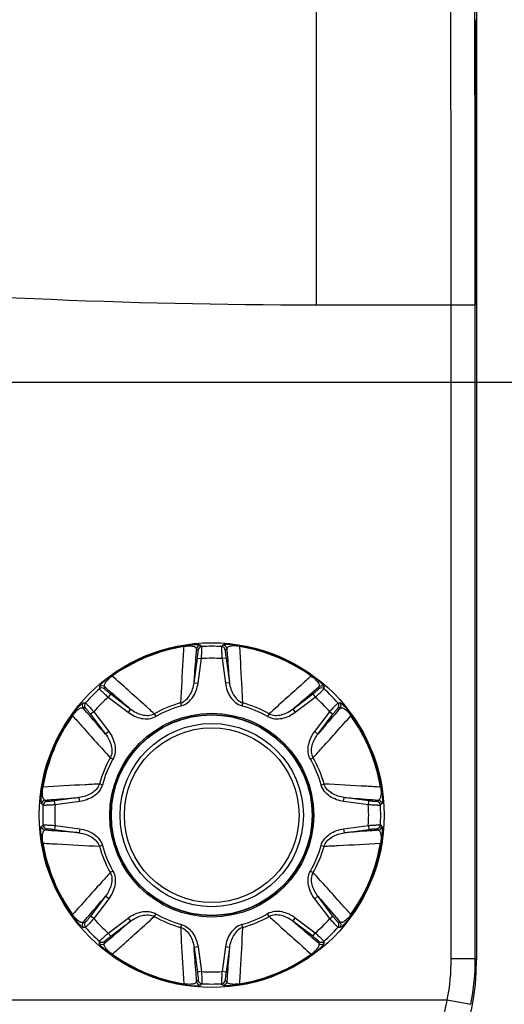
# Model space of a CAD drawing. Extents: x -169 to 3021, y -456 to 1822.
# Drawn here: x 1223 to 1283, y -180 to -57 of the extents above; entities that cross this region are included whole.
import ezdxf

# ---------------------------------------------------------------- set-up
doc = ezdxf.new("R2010")
doc.units = 0
doc.header["$LTSCALE"] = 65.395
doc.header["$PDMODE"] = 3
doc.header["$PDSIZE"] = 1
doc.layers.get('0').update_dxf_attribs({"linetype": 'CONTINUOUS'})
doc.layers.get('Defpoints').update_dxf_attribs({"linetype": 'CONTINUOUS'})
doc.layers.add('AM_5', color=3, linetype='CONTINUOUS', lineweight=25)
for name, color, linetype in [('B35LD-BOTTOMDXF_CONTINUOUS_LINE', 7, 'CONTINUOUS'), ('B35LD-FRONT-DXF_CONTINUOUS_LINE', 7, 'CONTINUOUS'), ('EP783-FOOT_DXF_CONTINUOUS_LINE', 7, 'CONTINUOUS'), ('EP783-RUBBERDXF_CONTINUOUS_LINE', 7, 'CONTINUOUS')]:
    doc.layers.add(name, color=color, linetype=linetype)
doc.styles.get("Standard").update_dxf_attribs({"font": 'txt', "width": 0.8})
doc.dimstyles.new('STANDARD$0', dxfattribs={"dimtxt": 20, "dimasz": 20, "dimexe": 2, "dimexo": 10, "dimgap": 5, "dimtad": 1, "dimdsep": 46, "dimtxsty": 'Standard', "dimblk": '_ARROW_FILLED', "dimcen": 0.09, "dimadec": 0, "dimazin": 0, "dimtp": 0.01, "dimtm": 0.01, "dimtfac": 1, "dimtofl": 0, "dimtmove": 0, "dimatfit": 3, "dimldrblk": '_ARROW_FILLED', "dimfxl": 1, "dimtolj": 1, "dimarcsym": 0})

# ---------------------------------------------------------------- blocks, each defined once
blk = doc.blocks.new('_ARROW_FILLED')
at = {"color": 0, "linetype": 'ByBlock'}
blk.add_solid([(0, 0), (-1, 0.15), (-1, -0.15)], dxfattribs=at)
blk = doc.blocks.new('*D4')
at = {"layer": 'AM_5', "color": 0, "lineweight": -2, "transparency": 16777216}
for p, q in [((1189.9, 177.47), (1417.92, 177.47)), ((1415.92, -82.53), (1415.92, 157.47)), ((1189.9, -102.53), (1417.92, -102.53))]:
    blk.add_line(p, q, dxfattribs=at)
at = {"layer": 'Defpoints', "color": 0, "transparency": 16777216}
for p in [(1179.9, 177.47), (1415.92, 177.47), (1179.9, -102.53)]:
    blk.add_point(p, dxfattribs=at)
at = {"layer": 'AM_5', "color": 0, "lineweight": -2, "transparency": 16777216, "xscale": 20, "yscale": 20, "zscale": 20}
for p, rotation in [((1415.92, 177.47), 90), ((1415.92, -102.53), 270)]:
    blk.add_blockref('_ARROW_FILLED', p, dxfattribs=dict(at, rotation=rotation))
at = {"layer": 'AM_5', "color": 0, "transparency": 16777216, "insert": (1400.92, 37.47), "char_height": 20, "attachment_point": 5, "rotation": 90}
blk.add_mtext('\\A1;280', dxfattribs=at)
blk = doc.blocks.new('*D5')
at = {"layer": 'AM_5', "color": 0, "lineweight": -2, "transparency": 16777216}
for p, q in [((1189.9, -102.53), (1417.96, -102.53)), ((1415.96, -184.53), (1415.96, -122.53)), ((1259.9, -204.53), (1417.96, -204.53))]:
    blk.add_line(p, q, dxfattribs=at)
at = {"layer": 'Defpoints', "color": 0, "transparency": 16777216}
for p in [(1179.9, -102.53), (1415.96, -102.53), (1249.9, -204.53)]:
    blk.add_point(p, dxfattribs=at)
at = {"layer": 'AM_5', "color": 0, "lineweight": -2, "transparency": 16777216, "xscale": 20, "yscale": 20, "zscale": 20}
for p, rotation in [((1415.96, -102.53), 90), ((1415.96, -204.53), 270)]:
    blk.add_blockref('_ARROW_FILLED', p, dxfattribs=dict(at, rotation=rotation))
at = {"layer": 'AM_5', "color": 0, "transparency": 16777216, "insert": (1400.96, -153.53), "char_height": 20, "attachment_point": 5, "rotation": 90}
blk.add_mtext('\\A1;102', dxfattribs=at)
blk = doc.blocks.new('*D12')
at = {"layer": 'AM_5', "color": 0, "lineweight": -2, "transparency": 16777216}
for p, q in [((1179.9, -112.53), (1179.9, -259.57)), ((1279.9, -184.57), (1279.9, -259.57)), ((1259.9, -257.57), (1199.9, -257.57))]:
    blk.add_line(p, q, dxfattribs=at)
at = {"layer": 'Defpoints', "color": 0, "transparency": 16777216}
for p in [(1179.9, -102.53), (1279.9, -174.57), (1179.9, -257.57)]:
    blk.add_point(p, dxfattribs=at)
at = {"layer": 'AM_5', "color": 0, "lineweight": -2, "transparency": 16777216, "xscale": 20, "yscale": 20, "zscale": 20, "rotation": 180}
blk.add_blockref('_ARROW_FILLED', (1179.9, -257.57), dxfattribs=at)
at = {"layer": 'AM_5', "color": 0, "lineweight": -2, "transparency": 16777216, "xscale": 20, "yscale": 20, "zscale": 20}
blk.add_blockref('_ARROW_FILLED', (1279.9, -257.57), dxfattribs=at)
at = {"layer": 'AM_5', "color": 0, "transparency": 16777216, "insert": (1229.9, -242.57), "char_height": 20, "attachment_point": 5}
blk.add_mtext('\\A1;100', dxfattribs=at)

msp = doc.modelspace()

# ---------------------------------------------------------------- linework, layer by layer
at = {"layer": 'B35LD-BOTTOMDXF_CONTINUOUS_LINE', "color": 7, "linetype": 'Continuous'}
for p, q in [((1259.902, 167.858), (1259.902, -92.91)), ((1259.902, -92.91), (1276.74, -92.91)), ((1276.74, -174.401), (1276.74, -92.91)), ((1276.74, -92.91), (1279.736, -92.91)), ((1279.736, -174.401), (1279.736, -92.91)), ((1279.902, -92.91), (1279.902, -174.567)), ((1276.74, -174.401), (1279.736, -174.401)), ((1279.902, -174.567), (1279.736, -174.401)), ((800.902, -179.538), (1276.248, -179.538)), ((1276.248, -179.538), (1279.187, -180.107))]:
    msp.add_line(p, q, dxfattribs=at)
for centre, radius, start, end in [((-8171.262, -92.886), 9448.002, 359.9998544, 0.3245004), ((-8290.423, -92.881), 9570.159, 359.9998259, 0.2126356), ((-8347.654, -92.881), 9627.556, 359.9998289, 0.2113897), ((1259.605, 681.412), 774.321, 264.814344, 270.021959), ((1249.663, -174.396), 27.077, 349.05304, 359.9889), ((1249.654, -174.387), 30.083, 349.03823, 359.97296)]:
    msp.add_arc(centre, radius, start, end, dxfattribs=at)
msp.add_ellipse((1249.861, -174.485), major_axis=(21.271, -21.271), ratio=0.9972647, start_param=5.4991567, end_param=7.0672139, dxfattribs=at)
msp.add_open_spline([(1279.67, -57.364), (1279.648, -51.261), (1279.619, -45.158), (1279.585, -39.055)], degree=3, dxfattribs=at)
msp.add_open_spline([(1272.371, -189.488), (1273.79, -187.221), (1275.262, -183.896), (1276.082, -180.419), (1276.248, -179.538)], degree=3, knots=[0, 0, 0, 0, 0.7491339, 1, 1, 1, 1], dxfattribs=at)
at = {"layer": 'B35LD-FRONT-DXF_CONTINUOUS_LINE', "color": 7, "linetype": 'Continuous'}
msp.add_line((1279.902, -31.644), (1279.902, -92.91), dxfattribs=at)
at = {"layer": 'EP783-FOOT_DXF_CONTINUOUS_LINE', "color": 7, "linetype": 'Continuous'}
for p, q in [((1243.41, -135.505), (1243.391, -135.39)), ((1245.208, -135.942), (1245.026, -135.746)), ((1245.674, -135.511), (1245.487, -135.315)), ((1248.316, -135.315), (1248.13, -135.511)), ((1248.778, -135.746), (1248.595, -135.942)), ((1250.393, -135.505), (1250.412, -135.39)), ((1244.699, -140.022), (1245.121, -136.948)), ((1245.121, -136.948), (1245.615, -137.016)), ((1245.194, -140.09), (1245.615, -137.016)), ((1248.683, -136.948), (1248.188, -137.016)), ((1248.188, -137.016), (1248.609, -140.09)), ((1248.683, -136.948), (1249.104, -140.021)), ((1234.507, -139.193), (1234.439, -139.098)), ((1259.297, -139.193), (1259.364, -139.098)), ((1232.904, -140.527), (1232.911, -140.798)), ((1233.534, -140.506), (1233.544, -140.773)), ((1244.699, -140.022), (1245.194, -140.09)), ((1249.104, -140.022), (1248.609, -140.09)), ((1260.259, -140.773), (1260.269, -140.506)), ((1260.893, -140.798), (1260.9, -140.527)), ((1234.318, -141.423), (1234.016, -141.82)), ((1234.016, -141.82), (1236.487, -143.696)), ((1234.318, -141.423), (1236.789, -143.298)), ((1257.015, -143.298), (1259.486, -141.423)), ((1257.316, -143.696), (1259.788, -141.82)), ((1259.486, -141.423), (1259.788, -141.82)), ((1231.149, -143.168), (1230.882, -143.158)), ((1230.904, -142.528), (1231.174, -142.534)), ((1236.789, -143.298), (1236.487, -143.696)), ((1243.028, -142.534), (1243.131, -142.904)), ((1250.775, -142.534), (1250.673, -142.904)), ((1257.015, -143.298), (1257.316, -143.696)), ((1262.63, -142.534), (1262.9, -142.528)), ((1262.922, -143.158), (1262.654, -143.168)), ((1229.475, -144.063), (1229.569, -144.131)), ((1232.196, -143.64), (1231.799, -143.942)), ((1231.799, -143.942), (1233.674, -146.413)), ((1232.196, -143.64), (1234.072, -146.111)), ((1239.747, -143.893), (1239.936, -144.227)), ((1254.056, -143.893), (1253.867, -144.227)), ((1259.731, -146.111), (1261.607, -143.64)), ((1260.129, -146.413), (1262.005, -143.942)), ((1261.607, -143.64), (1262.005, -143.942)), ((1264.329, -144.063), (1264.234, -144.131)), ((1234.072, -146.111), (1233.674, -146.413)), ((1259.731, -146.111), (1260.129, -146.413)), ((1234.603, -149.56), (1234.27, -149.371)), ((1259.201, -149.56), (1259.534, -149.371)), ((1225.766, -153.015), (1225.881, -153.034)), ((1233.28, -152.754), (1232.911, -152.652)), ((1260.524, -152.754), (1260.893, -152.652)), ((1268.037, -153.015), (1267.922, -153.034)), ((1226.122, -154.65), (1226.318, -154.832)), ((1230.398, -154.323), (1227.324, -154.744)), ((1230.466, -154.818), (1230.398, -154.323)), ((1263.338, -154.818), (1263.406, -154.323)), ((1266.48, -154.744), (1263.406, -154.323)), ((1267.486, -154.832), (1267.682, -154.65)), ((1225.887, -155.298), (1225.691, -155.111)), ((1227.392, -155.239), (1227.324, -154.744)), ((1230.466, -154.818), (1227.392, -155.239)), ((1266.412, -155.239), (1263.338, -154.818)), ((1266.412, -155.239), (1266.48, -154.744)), ((1268.112, -155.111), (1267.916, -155.298)), ((1225.691, -157.94), (1225.887, -157.754)), ((1226.318, -158.219), (1226.122, -158.401)), ((1227.392, -157.812), (1227.324, -158.307)), ((1227.324, -158.307), (1230.398, -158.728)), ((1227.392, -157.812), (1230.466, -158.233)), ((1230.466, -158.233), (1230.398, -158.728)), ((1263.338, -158.233), (1266.412, -157.812)), ((1263.338, -158.233), (1263.406, -158.728)), ((1263.406, -158.728), (1266.48, -158.307)), ((1266.412, -157.812), (1266.48, -158.307)), ((1267.682, -158.401), (1267.486, -158.219)), ((1267.916, -157.754), (1268.112, -157.94)), ((1225.766, -160.036), (1225.881, -160.017)), ((1233.28, -160.297), (1232.911, -160.399)), ((1260.524, -160.297), (1260.893, -160.399)), ((1268.037, -160.036), (1267.922, -160.017)), ((1234.603, -163.491), (1234.27, -163.68)), ((1259.201, -163.491), (1259.534, -163.68)), ((1233.674, -166.639), (1231.799, -169.11)), ((1234.072, -166.94), (1233.674, -166.638)), ((1259.731, -166.94), (1260.129, -166.638)), ((1262.005, -169.11), (1260.129, -166.638)), ((1234.072, -166.94), (1232.196, -169.412)), ((1261.607, -169.412), (1259.731, -166.94)), ((1229.475, -168.988), (1229.569, -168.921)), ((1232.196, -169.412), (1231.799, -169.11)), ((1234.016, -171.231), (1236.487, -169.355)), ((1236.487, -169.355), (1236.789, -169.753)), ((1239.936, -168.825), (1239.747, -169.158)), ((1254.056, -169.158), (1253.867, -168.825)), ((1257.015, -169.753), (1257.316, -169.355)), ((1259.788, -171.231), (1257.316, -169.355)), ((1261.607, -169.412), (1262.005, -169.11)), ((1264.329, -168.988), (1264.234, -168.921)), ((1230.882, -169.893), (1231.149, -169.883)), ((1231.174, -170.517), (1230.904, -170.524)), ((1234.318, -171.629), (1236.789, -169.753)), ((1243.131, -170.148), (1243.028, -170.517)), ((1250.775, -170.517), (1250.673, -170.148)), ((1259.486, -171.629), (1257.015, -169.753)), ((1262.9, -170.524), (1262.63, -170.517)), ((1262.654, -169.883), (1262.922, -169.893)), ((1234.016, -171.231), (1234.318, -171.629)), ((1259.486, -171.629), (1259.788, -171.231)), ((1232.904, -172.524), (1232.911, -172.254)), ((1233.544, -172.278), (1233.534, -172.546)), ((1245.194, -172.962), (1244.699, -173.03)), ((1244.699, -173.03), (1245.121, -176.104)), ((1245.194, -172.962), (1245.615, -176.036)), ((1248.609, -172.962), (1248.188, -176.036)), ((1249.104, -173.03), (1248.609, -172.962)), ((1249.104, -173.03), (1248.683, -176.104)), ((1260.269, -172.546), (1260.259, -172.278)), ((1260.9, -172.524), (1260.893, -172.254)), ((1234.439, -173.953), (1234.507, -173.858)), ((1259.297, -173.858), (1259.364, -173.953)), ((1245.615, -176.036), (1245.121, -176.104)), ((1248.683, -176.104), (1248.188, -176.036)), ((1243.391, -177.661), (1243.41, -177.546)), ((1245.026, -177.306), (1245.208, -177.11)), ((1245.674, -177.54), (1245.487, -177.736)), ((1248.13, -177.54), (1248.316, -177.736)), ((1248.595, -177.11), (1248.778, -177.306)), ((1250.393, -177.546), (1250.412, -177.661))]:
    msp.add_line(p, q, dxfattribs=at)
for radius in [21.489, 12.7, 12.543]:
    msp.add_circle((1246.902, -156.526), radius, dxfattribs=at)
for centre, radius, start, end in [((1246.902, -156.526), 21.425, 99.43042, 125.56958), ((1246.902, -156.526), 21.309, 99.43042, 125.56958), ((1245.522, -135.815), 0.501, 93.96126, 172.07056), ((1245.704, -136.011), 0.501, 93.4921, 172.05099), ((1246.902, -156.526), 21.05, 86.6558, 93.3442), ((1248.099, -136.011), 0.501, 7.93096, 86.50791), ((1248.282, -135.815), 0.501, 7.94749, 86.03874), ((1246.902, -156.526), 21.309, 54.43042, 80.56958), ((1246.902, -156.526), 21.425, 54.43042, 80.56958), ((1246.902, -156.526), 19.552, 86.22728, 93.77272), ((1246.902, -156.526), 21.05, 131.6558, 138.3442), ((1233.233, -140.905), 0.501, 52.94749, 131.03874), ((1233.243, -141.173), 0.501, 52.93096, 131.50791), ((1260.561, -141.173), 0.501, 48.4921, 127.05099), ((1260.571, -140.905), 0.501, 48.96126, 127.07056), ((1246.902, -156.526), 21.05, 41.6558, 48.3442), ((1246.902, -156.526), 19.552, 131.22728, 138.77272), ((1246.902, -156.526), 19.552, 41.22728, 48.77272), ((1231.281, -142.857), 0.501, 138.96126, 217.07055), ((1231.549, -142.866), 0.501, 138.49209, 217.06904), ((1246.902, -156.526), 14.518, 105.47434, 119.52566), ((1246.902, -156.526), 14.134, 105.47435, 119.52565), ((1246.902, -156.526), 14.134, 60.47435, 74.52565), ((1246.902, -156.526), 14.518, 60.47434, 74.52566), ((1262.255, -142.866), 0.501, 322.93096, 41.50791), ((1262.522, -142.857), 0.501, 322.92945, 41.03874), ((1246.902, -156.526), 21.425, 144.43042, 170.56958), ((1246.902, -156.526), 21.309, 144.43042, 170.56958), ((1246.902, -156.526), 21.309, 9.43042, 35.56958), ((1246.902, -156.526), 21.425, 9.43042, 35.56958), ((1246.902, -156.526), 14.518, 150.47434, 164.52566), ((1246.902, -156.526), 14.134, 150.47435, 164.52565), ((1246.902, -156.526), 14.134, 15.47435, 29.52565), ((1246.902, -156.526), 14.518, 15.47434, 29.52566), ((1226.191, -155.146), 0.501, 97.92945, 176.03874), ((1267.613, -155.146), 0.501, 3.96126, 82.07055), ((1246.902, -156.526), 21.05, 176.6558, 183.3442), ((1226.387, -155.328), 0.501, 97.93096, 176.50791), ((1246.902, -156.526), 19.552, 176.22728, 183.77272), ((1246.902, -156.526), 19.552, 356.22728, 3.77272), ((1267.416, -155.328), 0.501, 3.49209, 82.06904), ((1246.902, -156.526), 21.05, 356.6558, 3.3442), ((1226.191, -157.905), 0.501, 183.96126, 262.07055), ((1226.387, -157.723), 0.501, 183.49209, 262.06904), ((1267.416, -157.723), 0.501, 277.93096, 356.50791), ((1267.613, -157.905), 0.501, 277.92945, 356.03874), ((1246.902, -156.526), 21.425, 189.43042, 215.56958), ((1246.902, -156.526), 21.309, 189.43042, 215.56958), ((1246.902, -156.526), 14.518, 195.47434, 209.52566), ((1246.902, -156.526), 14.134, 195.47435, 209.52565), ((1246.902, -156.526), 14.134, 330.47435, 344.52565), ((1246.902, -156.526), 14.518, 330.47434, 344.52566), ((1246.902, -156.526), 21.309, 324.43042, 350.56958), ((1246.902, -156.526), 21.425, 324.43042, 350.56958), ((1246.902, -156.526), 14.518, 240.47434, 254.52566), ((1246.902, -156.526), 14.134, 240.47435, 254.52565), ((1246.902, -156.526), 14.134, 285.47435, 299.52565), ((1246.902, -156.526), 14.518, 285.47434, 299.52566), ((1231.281, -170.195), 0.501, 142.92945, 221.03874), ((1231.549, -170.185), 0.501, 142.93096, 221.50791), ((1246.902, -156.526), 21.05, 221.6558, 228.3442), ((1246.902, -156.526), 19.552, 221.22728, 228.77272), ((1246.902, -156.526), 19.552, 311.22728, 318.77272), ((1246.902, -156.526), 21.05, 311.6558, 318.3442), ((1262.255, -170.185), 0.501, 318.49209, 37.06904), ((1262.522, -170.195), 0.501, 318.96125, 37.07055), ((1233.233, -172.146), 0.501, 228.96126, 307.07055), ((1233.243, -171.878), 0.501, 228.49209, 307.06904), ((1260.561, -171.878), 0.501, 232.93096, 311.50791), ((1260.571, -172.146), 0.501, 232.94749, 311.03874), ((1246.902, -156.526), 21.425, 234.43042, 260.56958), ((1246.902, -156.526), 21.309, 234.43042, 260.56958), ((1246.902, -156.526), 21.309, 279.43042, 305.56958), ((1246.902, -156.526), 21.425, 279.43042, 305.56958), ((1246.902, -156.526), 19.552, 266.22728, 273.77272), ((1245.522, -177.237), 0.501, 187.92945, 266.03874), ((1245.704, -177.04), 0.501, 187.93096, 266.50791), ((1246.902, -156.526), 21.05, 266.6558, 273.3442), ((1248.099, -177.04), 0.501, 273.4921, 352.05099), ((1248.282, -177.237), 0.501, 273.96126, 352.07056)]:
    msp.add_arc(centre, radius, start, end, dxfattribs=at)
for points, knots in [([(1243.41, -135.505), (1243.375, -136.088), (1243.237, -138.431), (1243.11, -140.774), (1243.028, -142.534)], [0, 0, 0, 0, 0.2489288, 1, 1, 1, 1]), ([(1243.391, -135.39), (1243.708, -135.338), (1244.148, -135.282), (1244.683, -135.25), (1244.967, -135.246), (1245.178, -135.253), (1245.329, -135.266), (1245.426, -135.285), (1245.475, -135.302), (1245.487, -135.315)], [0, 0, 0, 0, 0.4564194, 0.6282685, 0.7604056, 0.8589058, 0.9290793, 0.9749281, 1, 1, 1, 1]), ([(1243.41, -135.505), (1243.661, -135.457), (1244.082, -135.412), (1244.559, -135.455), (1244.809, -135.536), (1244.942, -135.608), (1245.015, -135.69), (1245.026, -135.746)], [0, 0, 0, 0, 0.446223, 0.7333, 0.8285301, 0.9007802, 1, 1, 1, 1]), ([(1244.699, -140.022), (1244.727, -139.664), (1244.836, -138.239), (1244.945, -136.813), (1245.026, -135.746)], [0, 0, 0, 0, 0.2510676, 1, 1, 1, 1]), ([(1245.121, -136.948), (1245.138, -136.824), (1245.161, -136.643), (1245.186, -136.413), (1245.201, -136.264), (1245.21, -136.14), (1245.217, -136.044), (1245.214, -135.984), (1245.215, -135.949), (1245.208, -135.942)], [0, 0, 0, 0, 0.3705161, 0.5394621, 0.688947, 0.8130953, 0.9082446, 0.9713661, 1, 1, 1, 1]), ([(1245.615, -137.016), (1245.628, -136.83), (1245.646, -136.56), (1245.665, -136.214), (1245.675, -135.992), (1245.681, -135.807), (1245.686, -135.663), (1245.68, -135.572), (1245.681, -135.523), (1245.674, -135.511)], [0, 0, 0, 0, 0.370334, 0.5390696, 0.6886765, 0.8135919, 0.9091945, 0.9719989, 1, 1, 1, 1]), ([(1248.13, -135.511), (1248.122, -135.523), (1248.124, -135.572), (1248.118, -135.663), (1248.123, -135.807), (1248.128, -135.992), (1248.139, -136.214), (1248.158, -136.56), (1248.175, -136.83), (1248.188, -137.016)], [0, 0, 0, 0, 0.0280026, 0.0908085, 0.1864116, 0.3113261, 0.4609308, 0.6296641, 1, 1, 1, 1]), ([(1250.412, -135.39), (1250.095, -135.338), (1249.655, -135.282), (1249.121, -135.25), (1248.837, -135.246), (1248.626, -135.253), (1248.474, -135.266), (1248.378, -135.285), (1248.328, -135.302), (1248.316, -135.315)], [0, 0, 0, 0, 0.4564195, 0.6282686, 0.7604056, 0.8589059, 0.9290793, 0.9749281, 1, 1, 1, 1]), ([(1248.595, -135.942), (1248.589, -135.949), (1248.59, -135.984), (1248.587, -136.044), (1248.594, -136.14), (1248.603, -136.264), (1248.617, -136.413), (1248.643, -136.643), (1248.666, -136.824), (1248.683, -136.948)], [0, 0, 0, 0, 0.0286339, 0.0917554, 0.1869047, 0.311053, 0.4605379, 0.6294839, 1, 1, 1, 1]), ([(1250.393, -135.505), (1250.142, -135.457), (1249.722, -135.412), (1249.244, -135.455), (1248.995, -135.536), (1248.861, -135.608), (1248.789, -135.69), (1248.778, -135.746)], [0, 0, 0, 0, 0.4462232, 0.7333002, 0.8285303, 0.9007803, 1, 1, 1, 1]), ([(1248.778, -135.746), (1248.805, -136.101), (1248.913, -137.526), (1249.022, -138.951), (1249.104, -140.021)], [0, 0, 0, 0, 0.2490531, 1, 1, 1, 1]), ([(1250.775, -142.534), (1250.748, -141.945), (1250.633, -139.602), (1250.498, -137.259), (1250.393, -135.505)], [0, 0, 0, 0, 0.2512604, 1, 1, 1, 1]), ([(1234.439, -139.098), (1234.178, -139.285), (1233.827, -139.557), (1233.427, -139.913), (1233.223, -140.11), (1233.078, -140.264), (1232.981, -140.381), (1232.926, -140.462), (1232.903, -140.51), (1232.904, -140.527)], [0, 0, 0, 0, 0.4564195, 0.6282686, 0.7604056, 0.8589059, 0.9290793, 0.9749281, 1, 1, 1, 1]), ([(1234.507, -139.193), (1234.295, -139.337), (1233.966, -139.602), (1233.659, -139.97), (1233.54, -140.204), (1233.496, -140.349), (1233.503, -140.458), (1233.534, -140.506)], [0, 0, 0, 0, 0.4462233, 0.7333003, 0.8285303, 0.9007803, 1, 1, 1, 1]), ([(1239.747, -143.893), (1239.312, -143.496), (1237.573, -141.92), (1235.821, -140.359), (1234.507, -139.193)], [0, 0, 0, 0, 0.2512604, 1, 1, 1, 1]), ([(1259.297, -139.193), (1258.86, -139.581), (1257.105, -141.139), (1255.359, -142.707), (1254.056, -143.893)], [0, 0, 0, 0, 0.2489288, 1, 1, 1, 1]), ([(1259.297, -139.193), (1259.508, -139.337), (1259.838, -139.602), (1260.145, -139.97), (1260.263, -140.204), (1260.307, -140.349), (1260.3, -140.458), (1260.269, -140.506)], [0, 0, 0, 0, 0.4462231, 0.7333001, 0.8285301, 0.9007802, 1, 1, 1, 1]), ([(1259.364, -139.098), (1259.626, -139.285), (1259.976, -139.557), (1260.377, -139.913), (1260.58, -140.11), (1260.725, -140.264), (1260.823, -140.381), (1260.878, -140.462), (1260.9, -140.51), (1260.9, -140.527)], [0, 0, 0, 0, 0.4564194, 0.6282685, 0.7604056, 0.8589058, 0.9290793, 0.9749281, 1, 1, 1, 1]), ([(1232.911, -140.798), (1232.914, -140.812), (1232.949, -140.845), (1233.009, -140.914), (1233.114, -141.012), (1233.249, -141.139), (1233.414, -141.289), (1233.672, -141.52), (1233.875, -141.698), (1234.016, -141.82)], [0, 0, 0, 0, 0.0280026, 0.0908085, 0.1864115, 0.311326, 0.4609308, 0.629664, 1, 1, 1, 1]), ([(1233.534, -140.506), (1233.804, -140.738), (1234.889, -141.669), (1235.974, -142.6), (1236.789, -143.298)], [0, 0, 0, 0, 0.2490531, 1, 1, 1, 1]), ([(1233.544, -140.773), (1233.545, -140.783), (1233.57, -140.807), (1233.61, -140.851), (1233.684, -140.915), (1233.777, -140.996), (1233.893, -141.09), (1234.074, -141.236), (1234.218, -141.347), (1234.318, -141.423)], [0, 0, 0, 0, 0.0286339, 0.0917554, 0.1869047, 0.311053, 0.4605379, 0.6294839, 1, 1, 1, 1]), ([(1243.028, -142.534), (1243.271, -142.458), (1243.726, -142.174), (1244.216, -141.55), (1244.546, -140.815), (1244.664, -140.289), (1244.699, -140.022)], [0, 0, 0, 0, 0.2418629, 0.4909581, 0.7444459, 1, 1, 1, 1]), ([(1243.131, -142.904), (1243.425, -142.822), (1243.979, -142.521), (1244.594, -141.824), (1245.006, -140.994), (1245.153, -140.393), (1245.194, -140.09)], [0, 0, 0, 0, 0.2493165, 0.499294, 0.7495786, 1, 1, 1, 1]), ([(1248.609, -140.09), (1248.651, -140.393), (1248.797, -140.993), (1249.21, -141.823), (1249.825, -142.52), (1250.379, -142.822), (1250.673, -142.904)], [0, 0, 0, 0, 0.2504038, 0.5006459, 0.7505567, 1, 1, 1, 1]), ([(1249.104, -140.022), (1249.139, -140.289), (1249.258, -140.815), (1249.588, -141.55), (1250.078, -142.174), (1250.532, -142.458), (1250.775, -142.534)], [0, 0, 0, 0, 0.2555541, 0.5090419, 0.7581371, 1, 1, 1, 1]), ([(1257.015, -143.298), (1257.287, -143.065), (1258.372, -142.134), (1259.457, -141.203), (1260.269, -140.506)], [0, 0, 0, 0, 0.2510676, 1, 1, 1, 1]), ([(1259.486, -141.423), (1259.585, -141.347), (1259.729, -141.236), (1259.911, -141.09), (1260.026, -140.996), (1260.12, -140.915), (1260.193, -140.851), (1260.233, -140.807), (1260.259, -140.783), (1260.259, -140.773)], [0, 0, 0, 0, 0.3705161, 0.5394621, 0.688947, 0.8130953, 0.9082446, 0.9713661, 1, 1, 1, 1]), ([(1259.788, -141.82), (1259.928, -141.698), (1260.132, -141.52), (1260.389, -141.289), (1260.554, -141.139), (1260.689, -141.012), (1260.794, -140.914), (1260.854, -140.845), (1260.89, -140.812), (1260.893, -140.798)], [0, 0, 0, 0, 0.370334, 0.5390695, 0.6886765, 0.8135918, 0.9091945, 0.9719989, 1, 1, 1, 1]), ([(1229.475, -144.063), (1229.662, -143.802), (1229.933, -143.451), (1230.289, -143.051), (1230.486, -142.847), (1230.641, -142.702), (1230.757, -142.605), (1230.838, -142.55), (1230.886, -142.527), (1230.904, -142.528)], [0, 0, 0, 0, 0.4564195, 0.6282686, 0.7604056, 0.8589059, 0.9290793, 0.9749281, 1, 1, 1, 1]), ([(1229.569, -144.131), (1229.713, -143.919), (1229.978, -143.59), (1230.346, -143.283), (1230.58, -143.164), (1230.725, -143.12), (1230.834, -143.127), (1230.882, -143.158)], [0, 0, 0, 0, 0.4461937, 0.7332747, 0.8285119, 0.9007699, 1, 1, 1, 1]), ([(1233.674, -146.413), (1233.441, -146.14), (1232.51, -145.055), (1231.579, -143.97), (1230.882, -143.158)], [0, 0, 0, 0, 0.2510676, 1, 1, 1, 1]), ([(1231.149, -143.168), (1231.159, -143.169), (1231.183, -143.194), (1231.227, -143.234), (1231.291, -143.307), (1231.372, -143.401), (1231.467, -143.517), (1231.612, -143.698), (1231.723, -143.842), (1231.799, -143.942)], [0, 0, 0, 0, 0.0286341, 0.0917556, 0.1869049, 0.3110532, 0.4605383, 0.6294846, 1, 1, 1, 1]), ([(1231.174, -142.534), (1231.188, -142.537), (1231.221, -142.573), (1231.29, -142.633), (1231.388, -142.738), (1231.515, -142.873), (1231.665, -143.038), (1231.896, -143.296), (1232.074, -143.499), (1232.196, -143.64)], [0, 0, 0, 0, 0.0280026, 0.0908084, 0.1864115, 0.311326, 0.4609309, 0.6296641, 1, 1, 1, 1]), ([(1236.789, -143.298), (1237.003, -143.462), (1237.459, -143.751), (1238.212, -144.037), (1238.999, -144.132), (1239.521, -144.011), (1239.747, -143.893)], [0, 0, 0, 0, 0.2555541, 0.5090419, 0.7581371, 1, 1, 1, 1]), ([(1254.056, -143.893), (1254.282, -144.011), (1254.804, -144.132), (1255.592, -144.037), (1256.345, -143.751), (1256.801, -143.462), (1257.015, -143.298)], [0, 0, 0, 0, 0.2418629, 0.4909581, 0.7444459, 1, 1, 1, 1]), ([(1262.922, -143.158), (1262.69, -143.428), (1261.759, -144.513), (1260.828, -145.598), (1260.129, -146.413)], [0, 0, 0, 0, 0.2490531, 1, 1, 1, 1]), ([(1261.607, -143.64), (1261.729, -143.499), (1261.908, -143.296), (1262.139, -143.038), (1262.289, -142.873), (1262.416, -142.738), (1262.514, -142.633), (1262.582, -142.573), (1262.616, -142.537), (1262.63, -142.534)], [0, 0, 0, 0, 0.3703339, 0.5390695, 0.6886766, 0.813592, 0.9091946, 0.9719989, 1, 1, 1, 1]), ([(1262.005, -143.942), (1262.081, -143.842), (1262.192, -143.698), (1262.337, -143.517), (1262.432, -143.401), (1262.513, -143.307), (1262.576, -143.234), (1262.621, -143.194), (1262.645, -143.169), (1262.654, -143.168)], [0, 0, 0, 0, 0.3705154, 0.5394617, 0.6889468, 0.8130951, 0.9082444, 0.9713659, 1, 1, 1, 1]), ([(1264.329, -144.063), (1264.142, -143.802), (1263.871, -143.451), (1263.515, -143.051), (1263.317, -142.847), (1263.163, -142.702), (1263.046, -142.605), (1262.965, -142.55), (1262.918, -142.527), (1262.9, -142.528)], [0, 0, 0, 0, 0.4564196, 0.6282686, 0.7604056, 0.8589059, 0.9290794, 0.9749281, 1, 1, 1, 1]), ([(1262.922, -143.158), (1262.969, -143.127), (1263.078, -143.12), (1263.224, -143.164), (1263.458, -143.283), (1263.825, -143.59), (1264.091, -143.919), (1264.234, -144.131)], [0, 0, 0, 0, 0.0992199, 0.1714701, 0.2667003, 0.5537775, 1, 1, 1, 1]), ([(1229.569, -144.131), (1229.957, -144.568), (1231.515, -146.322), (1233.083, -148.068), (1234.27, -149.371)], [0, 0, 0, 0, 0.2489288, 1, 1, 1, 1]), ([(1236.487, -143.696), (1236.731, -143.881), (1237.259, -144.203), (1238.138, -144.498), (1239.065, -144.556), (1239.671, -144.377), (1239.936, -144.227)], [0, 0, 0, 0, 0.2504038, 0.5006459, 0.7505567, 1, 1, 1, 1]), ([(1253.867, -144.227), (1254.133, -144.377), (1254.738, -144.556), (1255.666, -144.498), (1256.544, -144.203), (1257.072, -143.881), (1257.316, -143.696)], [0, 0, 0, 0, 0.2493165, 0.499294, 0.7495786, 1, 1, 1, 1]), ([(1259.534, -149.371), (1259.931, -148.935), (1261.507, -147.197), (1263.069, -145.445), (1264.234, -144.131)], [0, 0, 0, 0, 0.2512604, 1, 1, 1, 1]), ([(1233.674, -146.413), (1233.838, -146.626), (1234.127, -147.083), (1234.413, -147.835), (1234.508, -148.623), (1234.387, -149.145), (1234.27, -149.371)], [0, 0, 0, 0, 0.2555542, 0.5090419, 0.7581371, 1, 1, 1, 1]), ([(1234.072, -146.111), (1234.257, -146.355), (1234.579, -146.883), (1234.874, -147.762), (1234.932, -148.689), (1234.753, -149.295), (1234.603, -149.56)], [0, 0, 0, 0, 0.2504214, 0.500706, 0.7506837, 1, 1, 1, 1]), ([(1259.201, -149.56), (1259.05, -149.294), (1258.872, -148.689), (1258.93, -147.761), (1259.225, -146.883), (1259.546, -146.355), (1259.731, -146.111)], [0, 0, 0, 0, 0.2494296, 0.4993825, 0.7495998, 1, 1, 1, 1]), ([(1259.534, -149.371), (1259.416, -149.145), (1259.296, -148.623), (1259.391, -147.835), (1259.677, -147.083), (1259.965, -146.626), (1260.129, -146.413)], [0, 0, 0, 0, 0.2418625, 0.490958, 0.744446, 1, 1, 1, 1]), ([(1225.766, -153.015), (1225.714, -153.332), (1225.658, -153.772), (1225.627, -154.307), (1225.622, -154.59), (1225.629, -154.802), (1225.642, -154.953), (1225.661, -155.049), (1225.678, -155.099), (1225.691, -155.111)], [0, 0, 0, 0, 0.4564195, 0.6282686, 0.7604056, 0.8589059, 0.9290793, 0.9749281, 1, 1, 1, 1]), ([(1226.122, -154.65), (1226.066, -154.638), (1225.984, -154.566), (1225.913, -154.432), (1225.831, -154.183), (1225.788, -153.706), (1225.833, -153.285), (1225.881, -153.034)], [0, 0, 0, 0, 0.0992231, 0.1714757, 0.2667081, 0.5537863, 1, 1, 1, 1]), ([(1232.911, -152.652), (1232.322, -152.68), (1229.978, -152.795), (1227.635, -152.929), (1225.881, -153.034)], [0, 0, 0, 0, 0.2512604, 1, 1, 1, 1]), ([(1232.911, -152.652), (1232.834, -152.895), (1232.55, -153.35), (1231.926, -153.84), (1231.192, -154.17), (1230.665, -154.288), (1230.398, -154.323)], [0, 0, 0, 0, 0.2418629, 0.4909581, 0.7444458, 1, 1, 1, 1]), ([(1233.28, -152.754), (1233.198, -153.049), (1232.897, -153.603), (1232.2, -154.218), (1231.37, -154.63), (1230.769, -154.776), (1230.466, -154.818)], [0, 0, 0, 0, 0.2494296, 0.4993825, 0.7495998, 1, 1, 1, 1]), ([(1263.338, -154.818), (1263.034, -154.776), (1262.434, -154.63), (1261.604, -154.218), (1260.907, -153.603), (1260.605, -153.048), (1260.524, -152.754)], [0, 0, 0, 0, 0.2504214, 0.500706, 0.7506837, 1, 1, 1, 1]), ([(1263.406, -154.323), (1263.139, -154.288), (1262.612, -154.17), (1261.878, -153.84), (1261.254, -153.35), (1260.97, -152.895), (1260.893, -152.652)], [0, 0, 0, 0, 0.2555541, 0.509042, 0.7581372, 1, 1, 1, 1]), ([(1267.922, -153.034), (1267.339, -152.999), (1264.997, -152.861), (1262.654, -152.734), (1260.893, -152.652)], [0, 0, 0, 0, 0.2489288, 1, 1, 1, 1]), ([(1267.922, -153.034), (1267.971, -153.285), (1268.016, -153.706), (1267.973, -154.183), (1267.891, -154.432), (1267.819, -154.566), (1267.738, -154.638), (1267.682, -154.65)], [0, 0, 0, 0, 0.4462229, 0.7333, 0.8285301, 0.9007802, 1, 1, 1, 1]), ([(1268.037, -153.015), (1268.09, -153.332), (1268.146, -153.772), (1268.177, -154.307), (1268.182, -154.59), (1268.175, -154.802), (1268.161, -154.953), (1268.143, -155.049), (1268.125, -155.099), (1268.112, -155.111)], [0, 0, 0, 0, 0.4564195, 0.6282686, 0.7604056, 0.8589059, 0.9290794, 0.9749281, 1, 1, 1, 1]), ([(1226.122, -154.65), (1226.477, -154.623), (1227.902, -154.515), (1229.327, -154.406), (1230.398, -154.323)], [0, 0, 0, 0, 0.2490531, 1, 1, 1, 1]), ([(1263.406, -154.323), (1263.764, -154.351), (1265.189, -154.46), (1266.614, -154.569), (1267.682, -154.65)], [0, 0, 0, 0, 0.2510676, 1, 1, 1, 1]), ([(1227.392, -155.239), (1227.206, -155.252), (1226.936, -155.27), (1226.591, -155.289), (1226.368, -155.299), (1226.183, -155.305), (1226.039, -155.31), (1225.948, -155.304), (1225.899, -155.305), (1225.887, -155.298)], [0, 0, 0, 0, 0.3703339, 0.5390695, 0.6886765, 0.8135919, 0.9091946, 0.9719989, 1, 1, 1, 1]), ([(1227.324, -154.744), (1227.2, -154.761), (1227.02, -154.784), (1226.789, -154.81), (1226.64, -154.825), (1226.517, -154.834), (1226.42, -154.84), (1226.36, -154.838), (1226.325, -154.839), (1226.318, -154.832)], [0, 0, 0, 0, 0.3705154, 0.5394617, 0.6889468, 0.8130951, 0.9082444, 0.9713659, 1, 1, 1, 1]), ([(1267.916, -155.298), (1267.905, -155.305), (1267.856, -155.304), (1267.765, -155.31), (1267.621, -155.305), (1267.436, -155.299), (1267.213, -155.289), (1266.868, -155.27), (1266.597, -155.252), (1266.412, -155.239)], [0, 0, 0, 0, 0.0280026, 0.0908084, 0.1864115, 0.311326, 0.4609308, 0.6296641, 1, 1, 1, 1]), ([(1267.486, -154.832), (1267.479, -154.839), (1267.444, -154.838), (1267.384, -154.84), (1267.287, -154.834), (1267.164, -154.825), (1267.015, -154.81), (1266.784, -154.784), (1266.603, -154.761), (1266.48, -154.744)], [0, 0, 0, 0, 0.0286341, 0.0917556, 0.1869049, 0.3110532, 0.4605383, 0.6294846, 1, 1, 1, 1]), ([(1225.766, -160.036), (1225.714, -159.719), (1225.658, -159.279), (1225.627, -158.745), (1225.622, -158.461), (1225.629, -158.249), (1225.642, -158.098), (1225.661, -158.002), (1225.678, -157.952), (1225.691, -157.94)], [0, 0, 0, 0, 0.4564195, 0.6282686, 0.7604056, 0.8589059, 0.9290793, 0.9749281, 1, 1, 1, 1]), ([(1225.887, -157.754), (1225.899, -157.746), (1225.948, -157.748), (1226.039, -157.742), (1226.183, -157.746), (1226.368, -157.752), (1226.591, -157.763), (1226.936, -157.782), (1227.206, -157.799), (1227.392, -157.812)], [0, 0, 0, 0, 0.0280026, 0.0908084, 0.1864115, 0.311326, 0.4609308, 0.6296641, 1, 1, 1, 1]), ([(1226.318, -158.219), (1226.325, -158.213), (1226.36, -158.214), (1226.42, -158.211), (1226.517, -158.217), (1226.64, -158.227), (1226.789, -158.241), (1227.02, -158.267), (1227.2, -158.29), (1227.324, -158.307)], [0, 0, 0, 0, 0.0286341, 0.0917556, 0.1869049, 0.3110532, 0.4605383, 0.6294846, 1, 1, 1, 1]), ([(1230.466, -158.233), (1230.769, -158.275), (1231.37, -158.421), (1232.2, -158.834), (1232.897, -159.449), (1233.198, -160.003), (1233.28, -160.297)], [0, 0, 0, 0, 0.2504214, 0.500706, 0.7506837, 1, 1, 1, 1]), ([(1260.524, -160.297), (1260.605, -160.003), (1260.907, -159.448), (1261.604, -158.834), (1262.434, -158.421), (1263.034, -158.275), (1263.338, -158.233)], [0, 0, 0, 0, 0.2494296, 0.4993825, 0.7495998, 1, 1, 1, 1]), ([(1266.412, -157.812), (1266.597, -157.799), (1266.868, -157.782), (1267.213, -157.763), (1267.436, -157.752), (1267.621, -157.746), (1267.765, -157.742), (1267.856, -157.748), (1267.905, -157.746), (1267.916, -157.754)], [0, 0, 0, 0, 0.3703339, 0.5390695, 0.6886765, 0.8135919, 0.9091946, 0.9719989, 1, 1, 1, 1]), ([(1266.48, -158.307), (1266.603, -158.29), (1266.784, -158.267), (1267.015, -158.241), (1267.164, -158.227), (1267.287, -158.217), (1267.384, -158.211), (1267.444, -158.214), (1267.479, -158.213), (1267.486, -158.219)], [0, 0, 0, 0, 0.3705154, 0.5394617, 0.6889468, 0.8130951, 0.9082444, 0.9713659, 1, 1, 1, 1]), ([(1268.037, -160.036), (1268.09, -159.719), (1268.146, -159.279), (1268.177, -158.745), (1268.182, -158.461), (1268.175, -158.249), (1268.161, -158.098), (1268.143, -158.002), (1268.125, -157.952), (1268.112, -157.94)], [0, 0, 0, 0, 0.4564195, 0.6282686, 0.7604056, 0.8589059, 0.9290794, 0.9749281, 1, 1, 1, 1]), ([(1225.881, -160.017), (1225.833, -159.766), (1225.788, -159.346), (1225.831, -158.868), (1225.913, -158.619), (1225.984, -158.485), (1226.066, -158.413), (1226.122, -158.401)], [0, 0, 0, 0, 0.4461937, 0.7332747, 0.8285118, 0.9007699, 1, 1, 1, 1]), ([(1230.398, -158.728), (1230.04, -158.7), (1228.615, -158.591), (1227.189, -158.482), (1226.122, -158.401)], [0, 0, 0, 0, 0.2510676, 1, 1, 1, 1]), ([(1230.398, -158.728), (1230.665, -158.763), (1231.192, -158.882), (1231.926, -159.212), (1232.55, -159.701), (1232.834, -160.156), (1232.911, -160.399)], [0, 0, 0, 0, 0.2555542, 0.5090419, 0.7581371, 1, 1, 1, 1]), ([(1260.893, -160.399), (1260.97, -160.156), (1261.254, -159.701), (1261.878, -159.212), (1262.612, -158.882), (1263.139, -158.763), (1263.406, -158.728)], [0, 0, 0, 0, 0.2418626, 0.490958, 0.7444459, 1, 1, 1, 1]), ([(1267.682, -158.401), (1267.327, -158.428), (1265.902, -158.537), (1264.476, -158.646), (1263.406, -158.728)], [0, 0, 0, 0, 0.2490404, 1, 1, 1, 1]), ([(1267.682, -158.401), (1267.738, -158.413), (1267.819, -158.485), (1267.891, -158.619), (1267.973, -158.868), (1268.016, -159.345), (1267.971, -159.766), (1267.922, -160.017)], [0, 0, 0, 0, 0.0992199, 0.1714701, 0.2667002, 0.5537772, 1, 1, 1, 1]), ([(1225.881, -160.017), (1226.464, -160.052), (1228.807, -160.191), (1231.15, -160.317), (1232.911, -160.399)], [0, 0, 0, 0, 0.2489288, 1, 1, 1, 1]), ([(1260.893, -160.399), (1261.482, -160.372), (1263.826, -160.257), (1266.169, -160.122), (1267.922, -160.017)], [0, 0, 0, 0, 0.2512604, 1, 1, 1, 1]), ([(1234.27, -163.68), (1233.873, -164.116), (1232.296, -165.854), (1230.735, -167.606), (1229.569, -168.921)], [0, 0, 0, 0, 0.2512604, 1, 1, 1, 1]), ([(1234.27, -163.68), (1234.387, -163.906), (1234.508, -164.428), (1234.413, -165.216), (1234.127, -165.968), (1233.838, -166.425), (1233.674, -166.638)], [0, 0, 0, 0, 0.2418629, 0.4909581, 0.7444458, 1, 1, 1, 1]), ([(1234.603, -163.491), (1234.753, -163.757), (1234.932, -164.362), (1234.874, -165.29), (1234.579, -166.168), (1234.257, -166.696), (1234.072, -166.94)], [0, 0, 0, 0, 0.2494296, 0.4993825, 0.7495998, 1, 1, 1, 1]), ([(1259.731, -166.94), (1259.546, -166.696), (1259.225, -166.168), (1258.93, -165.29), (1258.872, -164.362), (1259.05, -163.757), (1259.201, -163.491)], [0, 0, 0, 0, 0.2504214, 0.500706, 0.7506837, 1, 1, 1, 1]), ([(1260.129, -166.638), (1259.965, -166.425), (1259.677, -165.969), (1259.391, -165.216), (1259.296, -164.428), (1259.416, -163.906), (1259.534, -163.68)], [0, 0, 0, 0, 0.2555541, 0.509042, 0.7581372, 1, 1, 1, 1]), ([(1264.234, -168.921), (1263.847, -168.484), (1262.288, -166.729), (1260.721, -164.983), (1259.534, -163.68)], [0, 0, 0, 0, 0.2489288, 1, 1, 1, 1]), ([(1230.882, -169.893), (1231.114, -169.623), (1232.045, -168.539), (1232.976, -167.454), (1233.674, -166.639)], [0, 0, 0, 0, 0.2490531, 1, 1, 1, 1]), ([(1260.129, -166.638), (1260.363, -166.911), (1261.293, -167.996), (1262.224, -169.081), (1262.922, -169.893)], [0, 0, 0, 0, 0.2510676, 1, 1, 1, 1]), ([(1229.475, -168.988), (1229.662, -169.25), (1229.933, -169.6), (1230.289, -170.001), (1230.486, -170.204), (1230.641, -170.349), (1230.757, -170.447), (1230.838, -170.501), (1230.886, -170.524), (1230.904, -170.524)], [0, 0, 0, 0, 0.4564196, 0.6282686, 0.7604056, 0.8589059, 0.9290794, 0.9749281, 1, 1, 1, 1]), ([(1230.882, -169.893), (1230.834, -169.924), (1230.725, -169.931), (1230.58, -169.887), (1230.346, -169.769), (1229.978, -169.462), (1229.713, -169.132), (1229.569, -168.921)], [0, 0, 0, 0, 0.0992231, 0.1714758, 0.2667081, 0.5537865, 1, 1, 1, 1]), ([(1231.799, -169.11), (1231.723, -169.209), (1231.612, -169.353), (1231.467, -169.535), (1231.372, -169.65), (1231.291, -169.744), (1231.227, -169.817), (1231.183, -169.857), (1231.159, -169.883), (1231.149, -169.883)], [0, 0, 0, 0, 0.3705154, 0.5394617, 0.6889468, 0.8130951, 0.9082444, 0.9713659, 1, 1, 1, 1]), ([(1234.507, -173.858), (1234.944, -173.471), (1236.698, -171.912), (1238.445, -170.345), (1239.747, -169.158)], [0, 0, 0, 0, 0.2489288, 1, 1, 1, 1]), ([(1236.487, -169.355), (1236.731, -169.17), (1237.259, -168.849), (1238.138, -168.554), (1239.066, -168.496), (1239.671, -168.674), (1239.936, -168.825)], [0, 0, 0, 0, 0.2504214, 0.500706, 0.7506837, 1, 1, 1, 1]), ([(1236.789, -169.753), (1237.003, -169.589), (1237.459, -169.3), (1238.212, -169.015), (1238.999, -168.92), (1239.521, -169.04), (1239.747, -169.158)], [0, 0, 0, 0, 0.2555542, 0.5090419, 0.7581371, 1, 1, 1, 1]), ([(1257.316, -169.355), (1257.072, -169.17), (1256.545, -168.849), (1255.666, -168.554), (1254.738, -168.496), (1254.133, -168.674), (1253.867, -168.825)], [0, 0, 0, 0, 0.2504038, 0.5006459, 0.7505567, 1, 1, 1, 1]), ([(1257.015, -169.753), (1256.801, -169.589), (1256.345, -169.3), (1255.592, -169.015), (1254.804, -168.92), (1254.282, -169.04), (1254.056, -169.158)], [0, 0, 0, 0, 0.2555541, 0.5090419, 0.7581371, 1, 1, 1, 1]), ([(1254.056, -169.158), (1254.492, -169.555), (1256.231, -171.131), (1257.982, -172.693), (1259.297, -173.858)], [0, 0, 0, 0, 0.2512604, 1, 1, 1, 1]), ([(1262.654, -169.883), (1262.645, -169.883), (1262.621, -169.857), (1262.576, -169.817), (1262.513, -169.744), (1262.432, -169.65), (1262.337, -169.535), (1262.192, -169.353), (1262.081, -169.209), (1262.005, -169.11)], [0, 0, 0, 0, 0.0286341, 0.0917556, 0.1869049, 0.3110532, 0.4605383, 0.6294846, 1, 1, 1, 1]), ([(1264.329, -168.988), (1264.142, -169.25), (1263.871, -169.6), (1263.515, -170.001), (1263.317, -170.204), (1263.163, -170.349), (1263.046, -170.447), (1262.965, -170.501), (1262.918, -170.524), (1262.9, -170.524)], [0, 0, 0, 0, 0.4564195, 0.6282686, 0.7604056, 0.8589059, 0.9290793, 0.9749281, 1, 1, 1, 1]), ([(1264.234, -168.921), (1264.091, -169.132), (1263.825, -169.462), (1263.458, -169.769), (1263.224, -169.887), (1263.078, -169.931), (1262.969, -169.924), (1262.922, -169.893)], [0, 0, 0, 0, 0.446223, 0.7333001, 0.8285301, 0.9007802, 1, 1, 1, 1]), ([(1232.196, -169.412), (1232.074, -169.552), (1231.896, -169.756), (1231.665, -170.013), (1231.515, -170.178), (1231.388, -170.313), (1231.29, -170.418), (1231.221, -170.478), (1231.188, -170.514), (1231.174, -170.517)], [0, 0, 0, 0, 0.3703339, 0.5390695, 0.6886766, 0.813592, 0.9091946, 0.9719989, 1, 1, 1, 1]), ([(1236.789, -169.753), (1236.516, -169.987), (1235.431, -170.917), (1234.347, -171.848), (1233.534, -172.546)], [0, 0, 0, 0, 0.2510676, 1, 1, 1, 1]), ([(1243.028, -170.517), (1243.056, -171.106), (1243.171, -173.45), (1243.305, -175.792), (1243.41, -177.546)], [0, 0, 0, 0, 0.2512604, 1, 1, 1, 1]), ([(1243.028, -170.517), (1243.271, -170.594), (1243.726, -170.877), (1244.216, -171.502), (1244.546, -172.236), (1244.664, -172.763), (1244.699, -173.03)], [0, 0, 0, 0, 0.2418629, 0.4909581, 0.7444458, 1, 1, 1, 1]), ([(1243.131, -170.148), (1243.425, -170.229), (1243.979, -170.531), (1244.594, -171.228), (1245.006, -172.058), (1245.153, -172.658), (1245.194, -172.962)], [0, 0, 0, 0, 0.2494296, 0.4993825, 0.7495998, 1, 1, 1, 1]), ([(1250.673, -170.148), (1250.379, -170.229), (1249.825, -170.531), (1249.21, -171.228), (1248.797, -172.058), (1248.651, -172.658), (1248.609, -172.962)], [0, 0, 0, 0, 0.2493165, 0.499294, 0.7495786, 1, 1, 1, 1]), ([(1250.775, -170.517), (1250.532, -170.594), (1250.078, -170.877), (1249.588, -171.502), (1249.258, -172.236), (1249.139, -172.763), (1249.104, -173.03)], [0, 0, 0, 0, 0.2418629, 0.4909581, 0.7444459, 1, 1, 1, 1]), ([(1250.393, -177.546), (1250.428, -176.963), (1250.567, -174.621), (1250.693, -172.277), (1250.775, -170.517)], [0, 0, 0, 0, 0.2489288, 1, 1, 1, 1]), ([(1260.269, -172.546), (1259.999, -172.314), (1258.915, -171.383), (1257.83, -170.452), (1257.015, -169.753)], [0, 0, 0, 0, 0.2490531, 1, 1, 1, 1]), ([(1262.63, -170.517), (1262.616, -170.514), (1262.582, -170.478), (1262.514, -170.418), (1262.416, -170.313), (1262.289, -170.178), (1262.139, -170.013), (1261.908, -169.756), (1261.729, -169.552), (1261.607, -169.412)], [0, 0, 0, 0, 0.0280026, 0.0908084, 0.1864115, 0.311326, 0.4609309, 0.6296641, 1, 1, 1, 1]), ([(1232.911, -172.254), (1232.914, -172.24), (1232.949, -172.206), (1233.009, -172.138), (1233.114, -172.04), (1233.249, -171.912), (1233.414, -171.763), (1233.672, -171.532), (1233.875, -171.353), (1234.016, -171.231)], [0, 0, 0, 0, 0.0280026, 0.0908084, 0.1864115, 0.311326, 0.4609309, 0.6296641, 1, 1, 1, 1]), ([(1233.544, -172.278), (1233.545, -172.269), (1233.57, -172.245), (1233.61, -172.2), (1233.684, -172.137), (1233.777, -172.056), (1233.893, -171.961), (1234.074, -171.816), (1234.218, -171.704), (1234.318, -171.629)], [0, 0, 0, 0, 0.0286341, 0.0917556, 0.1869049, 0.3110532, 0.4605383, 0.6294846, 1, 1, 1, 1]), ([(1260.259, -172.278), (1260.259, -172.269), (1260.233, -172.245), (1260.193, -172.2), (1260.12, -172.137), (1260.026, -172.056), (1259.911, -171.961), (1259.729, -171.816), (1259.585, -171.704), (1259.486, -171.629)], [0, 0, 0, 0, 0.0286339, 0.0917554, 0.1869047, 0.311053, 0.4605379, 0.6294839, 1, 1, 1, 1]), ([(1260.893, -172.254), (1260.89, -172.24), (1260.854, -172.206), (1260.794, -172.138), (1260.689, -172.04), (1260.554, -171.912), (1260.389, -171.763), (1260.132, -171.532), (1259.928, -171.353), (1259.788, -171.231)], [0, 0, 0, 0, 0.0280026, 0.0908085, 0.1864115, 0.311326, 0.4609308, 0.629664, 1, 1, 1, 1]), ([(1234.439, -173.953), (1234.178, -173.766), (1233.827, -173.494), (1233.427, -173.139), (1233.223, -172.941), (1233.078, -172.787), (1232.981, -172.67), (1232.926, -172.589), (1232.903, -172.542), (1232.904, -172.524)], [0, 0, 0, 0, 0.4564194, 0.6282685, 0.7604056, 0.8589059, 0.9290793, 0.9749281, 1, 1, 1, 1]), ([(1234.507, -173.858), (1234.295, -173.715), (1233.966, -173.449), (1233.659, -173.082), (1233.54, -172.848), (1233.496, -172.702), (1233.503, -172.593), (1233.534, -172.546)], [0, 0, 0, 0, 0.4461939, 0.7332748, 0.8285119, 0.9007699, 1, 1, 1, 1]), ([(1245.026, -177.306), (1244.999, -176.951), (1244.891, -175.525), (1244.782, -174.1), (1244.699, -173.03)], [0, 0, 0, 0, 0.2490531, 1, 1, 1, 1]), ([(1249.104, -173.03), (1249.077, -173.388), (1248.967, -174.813), (1248.859, -176.238), (1248.778, -177.306)], [0, 0, 0, 0, 0.2510676, 1, 1, 1, 1]), ([(1259.297, -173.858), (1259.508, -173.715), (1259.838, -173.449), (1260.145, -173.082), (1260.263, -172.847), (1260.307, -172.702), (1260.3, -172.593), (1260.269, -172.546)], [0, 0, 0, 0, 0.4462142, 0.7332924, 0.8285247, 0.9007771, 1, 1, 1, 1]), ([(1259.364, -173.953), (1259.626, -173.766), (1259.976, -173.494), (1260.377, -173.139), (1260.58, -172.941), (1260.725, -172.787), (1260.823, -172.67), (1260.878, -172.589), (1260.9, -172.542), (1260.9, -172.524)], [0, 0, 0, 0, 0.4564195, 0.6282686, 0.7604056, 0.8589059, 0.9290793, 0.9749281, 1, 1, 1, 1]), ([(1245.121, -176.104), (1245.138, -176.227), (1245.161, -176.408), (1245.186, -176.639), (1245.201, -176.788), (1245.21, -176.911), (1245.217, -177.008), (1245.214, -177.068), (1245.215, -177.102), (1245.208, -177.11)], [0, 0, 0, 0, 0.3705154, 0.5394617, 0.6889468, 0.8130951, 0.9082444, 0.9713659, 1, 1, 1, 1]), ([(1245.615, -176.036), (1245.628, -176.221), (1245.646, -176.492), (1245.665, -176.837), (1245.675, -177.06), (1245.681, -177.245), (1245.686, -177.389), (1245.68, -177.479), (1245.681, -177.528), (1245.674, -177.54)], [0, 0, 0, 0, 0.3703339, 0.5390695, 0.6886765, 0.8135919, 0.9091946, 0.9719989, 1, 1, 1, 1]), ([(1248.188, -176.036), (1248.175, -176.221), (1248.158, -176.492), (1248.139, -176.837), (1248.128, -177.06), (1248.123, -177.245), (1248.118, -177.389), (1248.124, -177.479), (1248.122, -177.528), (1248.13, -177.54)], [0, 0, 0, 0, 0.370334, 0.5390696, 0.6886765, 0.8135919, 0.9091945, 0.9719989, 1, 1, 1, 1]), ([(1248.683, -176.104), (1248.666, -176.227), (1248.643, -176.408), (1248.617, -176.639), (1248.603, -176.788), (1248.594, -176.911), (1248.587, -177.008), (1248.59, -177.068), (1248.589, -177.102), (1248.595, -177.11)], [0, 0, 0, 0, 0.3705161, 0.5394621, 0.688947, 0.8130953, 0.9082446, 0.9713661, 1, 1, 1, 1]), ([(1243.391, -177.661), (1243.708, -177.714), (1244.148, -177.77), (1244.683, -177.801), (1244.967, -177.805), (1245.178, -177.799), (1245.329, -177.785), (1245.426, -177.767), (1245.475, -177.749), (1245.487, -177.736)], [0, 0, 0, 0, 0.4564195, 0.6282686, 0.7604056, 0.8589059, 0.9290794, 0.9749281, 1, 1, 1, 1]), ([(1245.026, -177.306), (1245.015, -177.361), (1244.942, -177.443), (1244.809, -177.515), (1244.559, -177.597), (1244.082, -177.64), (1243.661, -177.594), (1243.41, -177.546)], [0, 0, 0, 0, 0.0992199, 0.1714701, 0.2667003, 0.5537774, 1, 1, 1, 1]), ([(1250.412, -177.661), (1250.095, -177.714), (1249.655, -177.77), (1249.121, -177.801), (1248.837, -177.805), (1248.626, -177.799), (1248.474, -177.785), (1248.378, -177.767), (1248.328, -177.749), (1248.316, -177.736)], [0, 0, 0, 0, 0.4564194, 0.6282685, 0.7604056, 0.8589058, 0.9290793, 0.9749281, 1, 1, 1, 1]), ([(1250.393, -177.546), (1250.142, -177.594), (1249.722, -177.64), (1249.244, -177.597), (1248.995, -177.515), (1248.861, -177.443), (1248.789, -177.361), (1248.778, -177.306)], [0, 0, 0, 0, 0.446223, 0.7333, 0.8285301, 0.9007802, 1, 1, 1, 1])]:
    msp.add_open_spline(points, degree=3, knots=knots, dxfattribs=at)
at = {"layer": 'EP783-RUBBERDXF_CONTINUOUS_LINE', "color": 7, "linetype": 'Continuous'}
for radius in [12.5, 11.423, 10.884]:
    msp.add_circle((1246.902, -156.526), radius, dxfattribs=at)

# ---------------------------------------------------------------- dimensions: what is measured, and where the dimension line sits
at = {"layer": 'AM_5'}
for base, p1, p2, picture, middle in [((1415.922, 177.474), (1179.902, -102.526), (1179.902, 177.474), '*D4', (1400.922, 37.474)), ((1415.958, -102.526), (1249.902, -204.526), (1179.902, -102.526), '*D5', (1400.958, -153.526))]:
    dim = msp.add_linear_dim(base=base, p1=p1, p2=p2, angle=270, dimstyle='STANDARD$0', override={"dimtix": 1}, dxfattribs=at)
    dim.commit()
    dim.dimension.update_dxf_attribs({"geometry": picture, "text_midpoint": middle})
dim = msp.add_linear_dim(base=(1179.902, -257.57), p1=(1279.902, -174.567), p2=(1179.902, -102.526), dimstyle='STANDARD$0', override={"dimtix": 1}, dxfattribs=at)
dim.commit()
dim.dimension.update_dxf_attribs({"geometry": '*D12', "text_midpoint": (1229.902, -242.57)})

doc.saveas('drawing.dxf')
